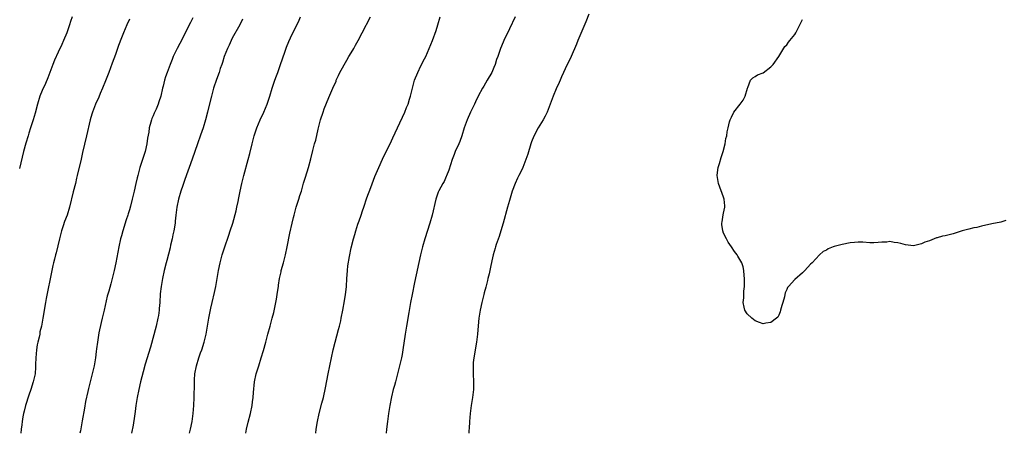
# Model space of a CAD drawing. Units: inches. Extents: x 2571000 to 2574000, y 1560000 to 1562156.
# Drawn here: x 2573507 to 2573756, y 1560000 to 1560104 of the extents above; entities that cross this region are included whole.
import ezdxf

# ---------------------------------------------------------------- set-up
doc = ezdxf.new("R2010")
doc.units = ezdxf.units.IN
doc.header["$MEASUREMENT"] = 0
doc.layers.add('LD25711560_10ft', color=140, linetype='Continuous')

msp = doc.modelspace()

# ---------------------------------------------------------------- linework, layer by layer
at = {"layer": 'LD25711560_10ft'}
for points, elevation in [([(2573651, 1560105.65), (2573650.26, 1560103.74), (2573648.28, 1560099), (2573647.92, 1560098.08), (2573646.52, 1560095), (2573645, 1560091.86), (2573644.61, 1560091), (2573644.13, 1560089.87), (2573643.74, 1560089), (2573643.54, 1560088.46), (2573642.8, 1560086.8), (2573642.05, 1560085), (2573641, 1560082.29), (2573640.52, 1560081), (2573640.03, 1560079.97), (2573639.5, 1560079), (2573638.23, 1560077), (2573637.1, 1560074.9), (2573636.55, 1560073.45), (2573636.4, 1560073), (2573635.61, 1560070.39), (2573635.14, 1560069), (2573634.31, 1560067), (2573633.9, 1560066.1), (2573633.32, 1560065), (2573633, 1560064.33), (2573632.42, 1560063), (2573631.69, 1560061), (2573631, 1560058.72), (2573630.52, 1560057), (2573629.37, 1560053), (2573628.77, 1560051), (2573628.35, 1560049.65), (2573627.62, 1560047.62), (2573627.43, 1560047), (2573627.34, 1560046.66), (2573626.85, 1560045), (2573626.51, 1560043.49), (2573626.15, 1560041.85), (2573625.82, 1560040.18), (2573625.54, 1560039), (2573625.46, 1560038.54), (2573625, 1560036.87), (2573624.62, 1560035.38), (2573624.51, 1560035), (2573624.34, 1560034.34), (2573624.01, 1560033), (2573623.58, 1560031), (2573623.26, 1560029), (2573623.05, 1560027.05), (2573622.87, 1560025), (2573622.63, 1560023), (2573621.96, 1560019), (2573621.85, 1560017.85), (2573621.78, 1560017), (2573621.81, 1560016.19), (2573621.82, 1560015), (2573621.92, 1560013), (2573621.89, 1560011), (2573621.63, 1560009), (2573621.29, 1560007), (2573621.03, 1560005), (2573620.88, 1560003), (2573620.8, 1560001.2), (2573620.72, 1560000.72), (2573620.69, 1560000)], 7630), ([(2573520.57, 1560105), (2573520.18, 1560103.82), (2573519.92, 1560103), (2573519.19, 1560101), (2573518.35, 1560099), (2573517.94, 1560098.06), (2573517, 1560096.11), (2573516.1, 1560094.1), (2573515.64, 1560093), (2573514.9, 1560091), (2573514.42, 1560089.58), (2573513.84, 1560088.16), (2573513, 1560086.41), (2573512.43, 1560085), (2573511.85, 1560083), (2573511.26, 1560080.74), (2573510.71, 1560079), (2573510.05, 1560077), (2573509.66, 1560075.66), (2573509.44, 1560075), (2573508.89, 1560073.11), (2573508.3, 1560071), (2573507.23, 1560066.77)], 7550), ([(2573535, 1560104.4), (2573534.36, 1560103), (2573533.52, 1560101), (2573533, 1560099.7), (2573532.26, 1560097.74), (2573531.47, 1560095.47), (2573530.69, 1560093.31), (2573529.79, 1560091), (2573529, 1560088.9), (2573528.26, 1560087), (2573527.64, 1560085.64), (2573527.26, 1560084.74), (2573526.45, 1560083), (2573525.68, 1560081), (2573525.51, 1560080.49), (2573525.09, 1560079), (2573524.2, 1560075), (2573523.21, 1560070.79), (2573522.86, 1560069.14), (2573521.86, 1560065), (2573521.67, 1560064.33), (2573521.37, 1560063), (2573520.85, 1560060.85), (2573519.89, 1560057), (2573519.26, 1560055), (2573518.62, 1560053.38), (2573518.31, 1560052.31), (2573517.85, 1560051), (2573517.33, 1560049), (2573516.49, 1560045.51), (2573516.34, 1560045), (2573516.09, 1560043.91), (2573515.85, 1560043), (2573515.71, 1560042.29), (2573515.41, 1560041), (2573514.02, 1560034.02), (2573513.83, 1560033), (2573513.19, 1560029), (2573512.81, 1560027), (2573512.44, 1560025.56), (2573512.36, 1560025), (2573512.19, 1560024.19), (2573511.88, 1560023), (2573511.74, 1560022.26), (2573511.52, 1560021), (2573511.38, 1560019), (2573511.34, 1560017.34), (2573511.34, 1560016.66), (2573511.19, 1560015), (2573510.75, 1560013), (2573510.12, 1560011), (2573509.62, 1560009.62), (2573508.77, 1560007), (2573508.44, 1560005.56), (2573508.29, 1560005), (2573508.12, 1560004.12), (2573507.95, 1560003), (2573507.86, 1560002.14), (2573507.71, 1560001), (2573507.63, 1560000)], 7560), ([(2573551, 1560104.78), (2573550.4, 1560103.6), (2573550.13, 1560103), (2573549, 1560100.69), (2573547.71, 1560098.29), (2573547.05, 1560097), (2573546.1, 1560095), (2573545.78, 1560094.22), (2573545.31, 1560093), (2573544.57, 1560091), (2573544.16, 1560089.84), (2573543.9, 1560089), (2573543.55, 1560087.55), (2573543.38, 1560087), (2573542.92, 1560085), (2573542.43, 1560083.57), (2573542.26, 1560083), (2573541.73, 1560081.73), (2573541.28, 1560080.72), (2573541, 1560080.02), (2573540.68, 1560079.32), (2573540.56, 1560079), (2573540.43, 1560078.43), (2573540.01, 1560077), (2573539.88, 1560075.88), (2573539.57, 1560074.43), (2573539.4, 1560073), (2573538.97, 1560071), (2573538.46, 1560069.54), (2573537.98, 1560067.98), (2573537.66, 1560067), (2573537.13, 1560065), (2573537, 1560064.38), (2573536.66, 1560063), (2573536.21, 1560061), (2573535.95, 1560060.05), (2573535.72, 1560059), (2573535.28, 1560057.28), (2573535, 1560056.33), (2573534.68, 1560055.32), (2573534.6, 1560055), (2573534.19, 1560053.81), (2573533.32, 1560051), (2573533, 1560049.75), (2573532.79, 1560049), (2573532.36, 1560047), (2573531.62, 1560043), (2573531.2, 1560041), (2573530.69, 1560039), (2573530.29, 1560037.71), (2573529.79, 1560035.79), (2573529.44, 1560034.56), (2573528.63, 1560031), (2573528.17, 1560029), (2573527.89, 1560027.89), (2573527.31, 1560025.31), (2573526.92, 1560023), (2573526.73, 1560021.27), (2573526.64, 1560020.64), (2573526.46, 1560019), (2573526.1, 1560017), (2573524.68, 1560011.32), (2573524.52, 1560010.52), (2573523.95, 1560008.05), (2573523.65, 1560006.35), (2573523.1, 1560003.1), (2573522.63, 1560000.63), (2573522.5, 1560000)], 7570), ([(2573563.61, 1560104.39), (2573562.89, 1560103), (2573561, 1560099.63), (2573560.69, 1560099), (2573560.17, 1560097.83), (2573559.78, 1560097), (2573558.98, 1560095), (2573558.51, 1560093.49), (2573558.31, 1560093), (2573557.94, 1560091.94), (2573557.65, 1560091), (2573557, 1560089.21), (2573556.28, 1560087), (2573555.74, 1560085), (2573555, 1560082.06), (2573554.72, 1560081), (2573554.22, 1560079), (2573553.67, 1560077), (2573553, 1560075.12), (2573552.19, 1560073), (2573550.89, 1560069.11), (2573549, 1560063.97), (2573548.48, 1560062.48), (2573547.99, 1560061), (2573547.38, 1560059), (2573546.96, 1560057), (2573546.75, 1560055), (2573546.56, 1560053.44), (2573546.53, 1560053), (2573546.21, 1560051), (2573546.01, 1560049.99), (2573545.81, 1560049), (2573545.43, 1560047.43), (2573545.27, 1560046.73), (2573544.45, 1560043.55), (2573544.29, 1560043), (2573543.78, 1560041), (2573543.33, 1560039), (2573543, 1560037), (2573542.82, 1560035.18), (2573542.68, 1560033), (2573542.55, 1560031.45), (2573542.52, 1560031), (2573542.32, 1560029.68), (2573542.23, 1560029), (2573541.78, 1560027), (2573540.32, 1560021.68), (2573539, 1560017.4), (2573538.47, 1560015.53), (2573537.85, 1560013), (2573537.39, 1560011), (2573536.99, 1560009), (2573536.67, 1560007), (2573536.49, 1560005.51), (2573536.28, 1560004.28), (2573535.96, 1560002.04), (2573535.58, 1560000)], 7580), ([(2573550.16, 1560000), (2573550.42, 1560001), (2573550.83, 1560003), (2573551.12, 1560005), (2573551.3, 1560007), (2573551.4, 1560009), (2573551.43, 1560012.57), (2573551.42, 1560013), (2573551.44, 1560013.44), (2573551.57, 1560015), (2573551.96, 1560017), (2573552.56, 1560019), (2573553, 1560020.31), (2573553.26, 1560021), (2573553.9, 1560023), (2573554.39, 1560025), (2573554.73, 1560027), (2573555.03, 1560029), (2573555.57, 1560031.57), (2573555.93, 1560033), (2573556.51, 1560035.49), (2573556.81, 1560037), (2573557.53, 1560041), (2573557.94, 1560043), (2573558.46, 1560045), (2573559, 1560046.75), (2573560.08, 1560049.92), (2573560.48, 1560051), (2573561.12, 1560053), (2573561.93, 1560056.07), (2573562.14, 1560057), (2573562.44, 1560058.44), (2573562.66, 1560059.34), (2573562.98, 1560061), (2573563.41, 1560063), (2573563.91, 1560065), (2573565.02, 1560069), (2573565.43, 1560070.57), (2573566, 1560073), (2573566.51, 1560075), (2573567.15, 1560077), (2573568, 1560079), (2573568.95, 1560081), (2573569.8, 1560083), (2573570.49, 1560085), (2573571.06, 1560087), (2573571.72, 1560089), (2573572.14, 1560090.14), (2573572.48, 1560091), (2573573.2, 1560093), (2573573.63, 1560094.37), (2573574.36, 1560096.36), (2573574.68, 1560097.32), (2573575.25, 1560098.75), (2573575.72, 1560099.72), (2573576.31, 1560101), (2573577, 1560102.36), (2573577.87, 1560104.13), (2573578.23, 1560105)], 7590), ([(2573564.41, 1560000), (2573564.59, 1560001), (2573565, 1560002.82), (2573565.56, 1560005), (2573565.98, 1560007), (2573566.11, 1560007.89), (2573566.23, 1560009), (2573566.32, 1560010.32), (2573566.6, 1560013), (2573567.03, 1560015), (2573567.52, 1560016.48), (2573567.67, 1560017), (2573568.32, 1560019), (2573568.91, 1560020.91), (2573569.5, 1560023), (2573569.97, 1560025), (2573570.52, 1560027), (2573571.1, 1560029), (2573571.52, 1560030.48), (2573571.71, 1560031.71), (2573572.17, 1560033.83), (2573572.34, 1560035), (2573572.44, 1560035.56), (2573572.63, 1560037), (2573572.69, 1560037.31), (2573572.93, 1560039), (2573573.3, 1560040.7), (2573573.36, 1560041), (2573573.92, 1560043), (2573574.44, 1560045), (2573574.85, 1560047), (2573575.52, 1560050.48), (2573576.07, 1560053), (2573576.42, 1560054.42), (2573576.58, 1560055), (2573577.16, 1560057), (2573577.81, 1560059), (2573578.08, 1560059.92), (2573578.43, 1560061), (2573579, 1560063.04), (2573579.46, 1560064.54), (2573580.24, 1560067), (2573580.81, 1560069.19), (2573581.3, 1560071.3), (2573581.77, 1560073), (2573582.06, 1560073.94), (2573582.71, 1560076.71), (2573583.29, 1560079), (2573583.9, 1560081), (2573584.19, 1560081.81), (2573584.75, 1560083.25), (2573585.37, 1560084.63), (2573586.38, 1560087), (2573587.19, 1560088.81), (2573587.25, 1560089), (2573587.81, 1560090.19), (2573588.17, 1560091), (2573589.89, 1560094.11), (2573590.46, 1560095), (2573591, 1560095.93), (2573591.67, 1560097), (2573592.13, 1560097.87), (2573592.79, 1560099), (2573593.82, 1560101), (2573595.92, 1560105)], 7600), ([(2573582.07, 1560000), (2573582.21, 1560001), (2573582.53, 1560003), (2573582.92, 1560005), (2573583.59, 1560007.59), (2573583.98, 1560009), (2573584.56, 1560011.44), (2573585.2, 1560015), (2573585.59, 1560017), (2573586.02, 1560019), (2573586.48, 1560021), (2573586.98, 1560023), (2573587.81, 1560026.19), (2573588.04, 1560027), (2573588.37, 1560028.37), (2573588.52, 1560029), (2573588.93, 1560031), (2573589.35, 1560033.35), (2573589.6, 1560035), (2573589.72, 1560036.28), (2573589.82, 1560037), (2573589.94, 1560039), (2573590.02, 1560039.98), (2573590.07, 1560041), (2573590.19, 1560042.19), (2573590.56, 1560044.56), (2573591, 1560046.76), (2573591.57, 1560049), (2573591.91, 1560050.09), (2573592.17, 1560051), (2573592.71, 1560052.71), (2573593, 1560053.57), (2573593.5, 1560055), (2573593.9, 1560056.1), (2573594.19, 1560057), (2573595, 1560059.33), (2573595.97, 1560061.97), (2573597, 1560064.7), (2573597.96, 1560067), (2573598.9, 1560069.1), (2573599.82, 1560071), (2573600.83, 1560073), (2573601.53, 1560074.47), (2573602.67, 1560077), (2573604.55, 1560081), (2573605, 1560082.11), (2573605.36, 1560083), (2573605.73, 1560084.27), (2573605.97, 1560085), (2573606.48, 1560087), (2573607.04, 1560089), (2573607.81, 1560091), (2573608.62, 1560092.62), (2573609.56, 1560094.44), (2573609.83, 1560095), (2573610.73, 1560097), (2573611.55, 1560099), (2573612.45, 1560101.55), (2573612.87, 1560103), (2573613.52, 1560105)], 7610), ([(2573632.38, 1560105), (2573631, 1560102.01), (2573629.54, 1560099), (2573629.37, 1560098.63), (2573628.7, 1560097), (2573628.02, 1560095), (2573627.74, 1560094.26), (2573627.34, 1560093), (2573627, 1560092.22), (2573626.5, 1560091), (2573625.38, 1560089), (2573624.48, 1560087.52), (2573624.14, 1560087), (2573623.07, 1560085), (2573622.42, 1560083.58), (2573622.12, 1560083), (2573621.16, 1560081), (2573620.28, 1560079), (2573619.56, 1560077), (2573618.92, 1560075), (2573618.41, 1560073.59), (2573618.16, 1560073), (2573617.27, 1560071), (2573617, 1560070.32), (2573616.51, 1560069), (2573615.67, 1560066.33), (2573615.1, 1560064.9), (2573615, 1560064.71), (2573614.48, 1560063.52), (2573614.17, 1560063), (2573613.16, 1560061.16), (2573613, 1560060.8), (2573612.39, 1560059), (2573611.42, 1560055), (2573610.83, 1560053), (2573609.58, 1560049), (2573609.01, 1560047), (2573608.52, 1560045), (2573607, 1560037.98), (2573606.38, 1560035), (2573606.01, 1560033), (2573605.59, 1560030.41), (2573605.01, 1560027.01), (2573604.68, 1560025), (2573604.06, 1560021), (2573603.85, 1560019.85), (2573603.68, 1560019), (2573603.23, 1560017), (2573602.73, 1560015), (2573602.16, 1560013), (2573601.92, 1560012.08), (2573601.61, 1560011), (2573601.19, 1560009.19), (2573600.79, 1560007), (2573600.46, 1560005), (2573600.15, 1560003), (2573599.94, 1560001), (2573599.88, 1560000)], 7620), ([(2573756.32, 1560053.68), (2573755, 1560053.22), (2573752.78, 1560052.78), (2573750.2, 1560052.2), (2573749, 1560051.89), (2573748.24, 1560051.76), (2573747, 1560051.46), (2573745.25, 1560051), (2573743.53, 1560050.47), (2573743, 1560050.26), (2573741.96, 1560050.04), (2573741, 1560049.77), (2573740.34, 1560049.66), (2573739, 1560049.29), (2573738.76, 1560049.24), (2573738.21, 1560049), (2573737, 1560048.56), (2573735.83, 1560048.17), (2573735, 1560047.74), (2573733.32, 1560047.32), (2573733, 1560047.26), (2573731, 1560047.47), (2573729.81, 1560047.81), (2573729, 1560048.03), (2573728.13, 1560048.13), (2573727, 1560048.33), (2573726.22, 1560048.22), (2573725, 1560048.18), (2573724.07, 1560048.07), (2573723, 1560047.98), (2573722, 1560048), (2573720.21, 1560048.21), (2573719, 1560048.2), (2573718.13, 1560048.13), (2573717, 1560047.99), (2573715, 1560047.59), (2573713, 1560047.08), (2573712.74, 1560047), (2573711.48, 1560046.52), (2573711, 1560046.2), (2573710.21, 1560045.79), (2573709.22, 1560045), (2573707.38, 1560043), (2573707, 1560042.63), (2573705.59, 1560041), (2573705, 1560040.46), (2573703, 1560038.73), (2573701.4, 1560037), (2573701.21, 1560036.79), (2573701, 1560036.24), (2573700.59, 1560035.41), (2573700.53, 1560035), (2573700.39, 1560034.39), (2573699.96, 1560033), (2573699.78, 1560032.22), (2573699.42, 1560031), (2573699.36, 1560030.64), (2573699, 1560029.79), (2573698.71, 1560029.29), (2573698.41, 1560029), (2573697, 1560027.89), (2573695.74, 1560027.74), (2573695, 1560027.61), (2573694.07, 1560027.93), (2573693, 1560028.34), (2573692.16, 1560029), (2573691, 1560030.13), (2573690.4, 1560031), (2573690.24, 1560031.76), (2573690.01, 1560033), (2573690.14, 1560034.14), (2573690.15, 1560035.85), (2573690.3, 1560037), (2573690.34, 1560038.34), (2573690.32, 1560039), (2573690.25, 1560039.75), (2573690.19, 1560041), (2573689.98, 1560041.98), (2573689.66, 1560043), (2573688.66, 1560044.66), (2573688.49, 1560045), (2573687.83, 1560045.83), (2573687.05, 1560047), (2573686.2, 1560048.2), (2573685.75, 1560049), (2573685, 1560050.46), (2573684.81, 1560051), (2573684.63, 1560052.63), (2573684.61, 1560053), (2573684.65, 1560053.35), (2573684.92, 1560055.08), (2573685, 1560055.46), (2573685.39, 1560057), (2573685.33, 1560057.33), (2573685.22, 1560059), (2573685, 1560059.52), (2573683.76, 1560063), (2573683.51, 1560064.49), (2573683.44, 1560065), (2573683.59, 1560066.41), (2573683.68, 1560067), (2573684.01, 1560068.01), (2573684.46, 1560069.54), (2573684.94, 1560071), (2573685.41, 1560073), (2573685.64, 1560074.36), (2573685.82, 1560075), (2573685.98, 1560075.98), (2573686.19, 1560077), (2573686.55, 1560078.55), (2573686.68, 1560079), (2573687, 1560079.73), (2573687.66, 1560081), (2573689.23, 1560083), (2573689.99, 1560084.01), (2573690.5, 1560085), (2573691.08, 1560087), (2573691.17, 1560087.17), (2573691.85, 1560089), (2573692.39, 1560089.61), (2573693, 1560089.92), (2573693.61, 1560090.39), (2573695, 1560090.86), (2573697, 1560092.35), (2573697.54, 1560093), (2573699, 1560095.03), (2573700.5, 1560097.5), (2573701, 1560097.95), (2573701.41, 1560098.59), (2573701.77, 1560099), (2573703, 1560100.57), (2573703.27, 1560101), (2573704.31, 1560103), (2573704.53, 1560103.47), (2573705, 1560104.34)], 7640)]:
    msp.add_lwpolyline(points, dxfattribs=dict(at, elevation=elevation))

doc.saveas('drawing.dxf')
